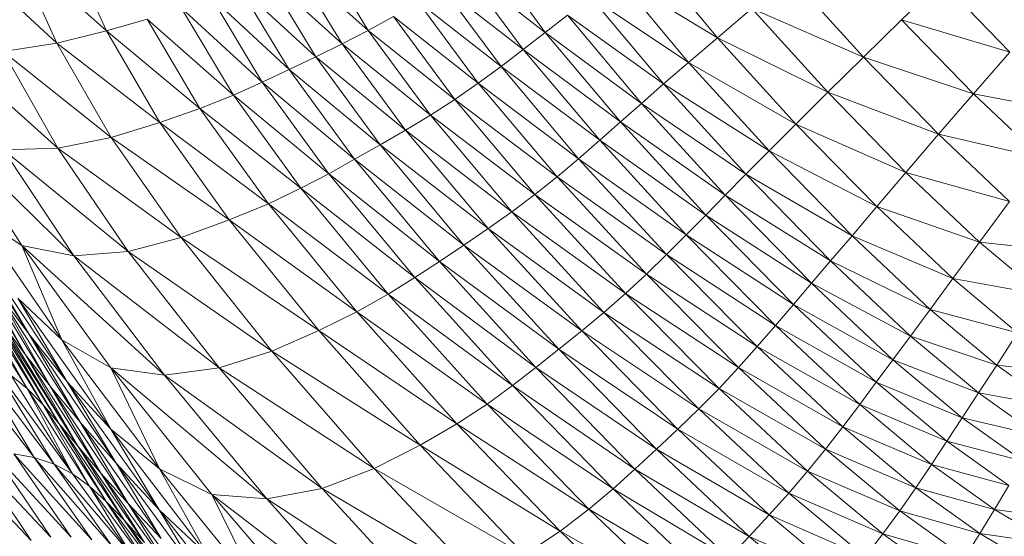
# Model space of a CAD drawing. Units: inches. Extents: x 0.2 to 11.8, y 0.1 to 7.9.
# Drawn here: x 6.2 to 6.5, y 2.2 to 2.4 of the extents above; entities that cross this region are included whole.
import ezdxf

# ---------------------------------------------------------------- set-up
doc = ezdxf.new("R2010")
doc.units = ezdxf.units.IN
doc.header["$MEASUREMENT"] = 0

# ---------------------------------------------------------------- blocks, each defined once
blk = doc.blocks.new('A$C02D310A6')
at = {"color": 0, "linetype": 'Continuous', "lineweight": 0}
for p, q in [((29.98, 50.994), (30.48, 49.901)), ((29.98, 50.994), (30.48, 49.901)), ((28.748, 50.816), (29.895, 49.754)), ((28.748, 50.816), (29.895, 49.754)), ((29.389, 50.879), (30.48, 49.901)), ((29.389, 50.879), (29.895, 49.754)), ((29.389, 50.879), (30.48, 49.901)), ((29.389, 50.879), (29.895, 49.754)), ((33.007, 50.839), (33.575, 49.905)), ((33.007, 50.839), (33.575, 49.905)), ((35.671, 49.883), (34.99, 50.81)), ((35.671, 49.883), (34.99, 50.81)), ((36.89, 50.803), (37.708, 49.82)), ((36.89, 50.803), (37.708, 49.82)), ((32.691, 50.698), (33.268, 49.746)), ((32.691, 50.698), (33.575, 49.905)), ((32.691, 50.698), (33.268, 49.746)), ((32.691, 50.698), (33.575, 49.905)), ((32.368, 50.564), (32.955, 49.592)), ((32.368, 50.564), (33.268, 49.746)), ((32.368, 50.564), (32.955, 49.592)), ((32.368, 50.564), (33.268, 49.746)), ((35.671, 49.883), (34.717, 50.62)), ((35.671, 49.883), (34.717, 50.62)), ((35.41, 49.68), (34.717, 50.62)), ((35.41, 49.68), (34.717, 50.62)), ((38.57, 50.545), (39.433, 49.591)), ((38.57, 50.545), (39.433, 49.591)), ((32.043, 50.434), (32.64, 49.442)), ((32.043, 50.434), (32.955, 49.592)), ((32.043, 50.434), (32.64, 49.442)), ((32.043, 50.434), (32.955, 49.592)), ((35.41, 49.68), (34.442, 50.432)), ((35.41, 49.68), (34.442, 50.432)), ((35.147, 49.478), (34.442, 50.432)), ((35.147, 49.478), (34.442, 50.432)), ((36.525, 50.534), (37.365, 49.527)), ((36.525, 50.534), (37.708, 49.82)), ((36.525, 50.534), (37.365, 49.527)), ((36.525, 50.534), (37.708, 49.82)), ((39.885, 50.033), (40.356, 50.485)), ((39.885, 50.033), (40.356, 50.485)), ((40.356, 50.485), (41.167, 49.649)), ((40.356, 50.485), (41.167, 49.649)), ((31.717, 50.304), (32.64, 49.442)), ((31.717, 50.304), (32.323, 49.292)), ((31.717, 50.304), (32.64, 49.442)), ((31.717, 50.304), (32.323, 49.292)), ((35.147, 49.478), (34.162, 50.248)), ((35.147, 49.478), (34.162, 50.248)), ((34.878, 49.28), (34.162, 50.248)), ((34.878, 49.28), (34.162, 50.248)), ((36.212, 50.298), (37.365, 49.527)), ((36.212, 50.298), (37.365, 49.527)), ((37.07, 49.272), (36.212, 50.298)), ((37.07, 49.272), (36.212, 50.298)), ((31.365, 50.174), (31.981, 49.14)), ((31.365, 50.174), (32.323, 49.292)), ((31.365, 50.174), (31.981, 49.14)), ((31.365, 50.174), (32.323, 49.292)), ((35.671, 49.883), (35.933, 50.085)), ((35.671, 49.883), (35.933, 50.085)), ((37.07, 49.272), (35.933, 50.085)), ((36.807, 49.041), (35.933, 50.085)), ((36.807, 49.041), (35.933, 50.085)), ((37.07, 49.272), (35.933, 50.085)), ((37.708, 49.82), (38.114, 50.165)), ((37.708, 49.82), (38.114, 50.165)), ((38.114, 50.165), (39.433, 49.591)), ((38.114, 50.165), (39.012, 49.174)), ((38.114, 50.165), (39.433, 49.591)), ((38.114, 50.165), (39.012, 49.174)), ((30.961, 50.04), (30.48, 49.901)), ((30.961, 50.04), (30.48, 49.901)), ((30.961, 50.04), (31.981, 49.14)), ((30.961, 50.04), (31.586, 48.983)), ((30.961, 50.04), (31.981, 49.14)), ((30.961, 50.04), (31.586, 48.983)), ((33.874, 50.072), (33.575, 49.905)), ((33.874, 50.072), (33.575, 49.905)), ((34.878, 49.28), (33.874, 50.072)), ((34.878, 49.28), (33.874, 50.072)), ((34.602, 49.088), (33.874, 50.072)), ((34.602, 49.088), (33.874, 50.072)), ((39.433, 49.591), (39.885, 50.033)), ((39.433, 49.591), (39.885, 50.033)), ((39.885, 50.033), (40.736, 49.157)), ((39.885, 50.033), (41.167, 49.649)), ((39.885, 50.033), (40.736, 49.157)), ((39.885, 50.033), (41.167, 49.649)), ((30.48, 49.901), (29.895, 49.754)), ((30.48, 49.901), (29.895, 49.754)), ((30.48, 49.901), (31.113, 48.817)), ((30.48, 49.901), (31.586, 48.983)), ((30.48, 49.901), (31.113, 48.817)), ((30.48, 49.901), (31.586, 48.983)), ((33.575, 49.905), (33.268, 49.746)), ((33.575, 49.905), (33.268, 49.746)), ((33.575, 49.905), (34.314, 48.903)), ((33.575, 49.905), (34.602, 49.088)), ((33.575, 49.905), (34.314, 48.903)), ((33.575, 49.905), (34.602, 49.088)), ((35.41, 49.68), (35.671, 49.883)), ((35.41, 49.68), (35.671, 49.883)), ((36.807, 49.041), (35.671, 49.883)), ((36.807, 49.041), (35.671, 49.883)), ((36.56, 48.823), (35.671, 49.883)), ((36.56, 48.823), (35.671, 49.883)), ((29.895, 49.754), (29.257, 49.658)), ((29.895, 49.754), (29.257, 49.658)), ((29.895, 49.754), (31.113, 48.817)), ((29.895, 49.754), (30.536, 48.639)), ((29.895, 49.754), (31.113, 48.817)), ((29.895, 49.754), (30.536, 48.639)), ((33.268, 49.746), (32.955, 49.592)), ((33.268, 49.746), (32.955, 49.592)), ((33.268, 49.746), (34.019, 48.725)), ((33.268, 49.746), (34.314, 48.903)), ((33.268, 49.746), (34.019, 48.725)), ((33.268, 49.746), (34.314, 48.903)), ((37.365, 49.527), (37.708, 49.82)), ((37.365, 49.527), (37.708, 49.82)), ((37.708, 49.82), (38.636, 48.798)), ((37.708, 49.82), (39.012, 49.174)), ((37.708, 49.82), (38.636, 48.798)), ((37.708, 49.82), (39.012, 49.174)), ((28.619, 49.672), (29.903, 48.511)), ((28.619, 49.672), (29.903, 48.511)), ((29.257, 49.658), (30.536, 48.639)), ((29.257, 49.658), (29.903, 48.511)), ((29.257, 49.658), (30.536, 48.639)), ((29.257, 49.658), (29.903, 48.511)), ((35.147, 49.478), (35.41, 49.68)), ((35.147, 49.478), (35.41, 49.68)), ((36.56, 48.823), (35.41, 49.68)), ((36.314, 48.605), (35.41, 49.68)), ((36.314, 48.605), (35.41, 49.68)), ((36.56, 48.823), (35.41, 49.68)), ((40.736, 49.157), (41.167, 49.649)), ((40.736, 49.157), (41.167, 49.649)), ((32.955, 49.592), (32.64, 49.442)), ((32.955, 49.592), (32.64, 49.442)), ((32.955, 49.592), (33.718, 48.552)), ((32.955, 49.592), (34.019, 48.725)), ((32.955, 49.592), (33.718, 48.552)), ((32.955, 49.592), (34.019, 48.725)), ((37.07, 49.272), (37.365, 49.527)), ((37.07, 49.272), (37.365, 49.527)), ((37.365, 49.527), (38.636, 48.798)), ((37.365, 49.527), (38.318, 48.48)), ((37.365, 49.527), (38.636, 48.798)), ((37.365, 49.527), (38.318, 48.48)), ((39.012, 49.174), (39.433, 49.591)), ((39.012, 49.174), (39.433, 49.591)), ((39.433, 49.591), (40.736, 49.157)), ((39.433, 49.591), (40.321, 48.677)), ((39.433, 49.591), (40.736, 49.157)), ((39.433, 49.591), (40.321, 48.677)), ((32.64, 49.442), (32.323, 49.292)), ((32.64, 49.442), (32.323, 49.292)), ((32.64, 49.442), (33.718, 48.552)), ((32.64, 49.442), (33.414, 48.381)), ((32.64, 49.442), (33.718, 48.552)), ((32.64, 49.442), (33.414, 48.381)), ((34.878, 49.28), (35.147, 49.478)), ((34.878, 49.28), (35.147, 49.478)), ((36.314, 48.605), (35.147, 49.478)), ((36.314, 48.605), (35.147, 49.478)), ((36.065, 48.387), (35.147, 49.478)), ((36.065, 48.387), (35.147, 49.478)), ((32.323, 49.292), (31.981, 49.14)), ((32.323, 49.292), (31.981, 49.14)), ((32.323, 49.292), (33.109, 48.21)), ((32.323, 49.292), (33.414, 48.381)), ((32.323, 49.292), (33.109, 48.21)), ((32.323, 49.292), (33.414, 48.381)), ((34.602, 49.088), (34.878, 49.28)), ((34.602, 49.088), (34.878, 49.28)), ((36.065, 48.387), (34.878, 49.28)), ((36.065, 48.387), (34.878, 49.28)), ((35.81, 48.173), (34.878, 49.28)), ((35.81, 48.173), (34.878, 49.28)), ((36.807, 49.041), (37.07, 49.272)), ((36.807, 49.041), (37.07, 49.272)), ((38.318, 48.48), (37.07, 49.272)), ((38.318, 48.48), (37.07, 49.272)), ((38.043, 48.203), (37.07, 49.272)), ((38.043, 48.203), (37.07, 49.272)), ((38.636, 48.798), (39.012, 49.174)), ((38.636, 48.798), (39.012, 49.174)), ((39.012, 49.174), (39.936, 48.226)), ((39.012, 49.174), (40.321, 48.677)), ((39.012, 49.174), (39.936, 48.226)), ((39.012, 49.174), (40.321, 48.677)), ((40.321, 48.677), (40.736, 49.157)), ((40.321, 48.677), (40.736, 49.157)), ((40.736, 49.157), (41.932, 48.922)), ((40.736, 49.157), (41.538, 48.395)), ((40.736, 49.157), (41.932, 48.922)), ((40.736, 49.157), (41.538, 48.395)), ((31.981, 49.14), (31.586, 48.983)), ((31.981, 49.14), (31.586, 48.983)), ((31.981, 49.14), (33.109, 48.21)), ((31.981, 49.14), (32.778, 48.037)), ((31.981, 49.14), (33.109, 48.21)), ((31.981, 49.14), (32.778, 48.037)), ((34.314, 48.903), (34.602, 49.088)), ((34.314, 48.903), (34.602, 49.088)), ((34.602, 49.088), (35.81, 48.173)), ((35.548, 47.963), (34.602, 49.088)), ((35.548, 47.963), (34.602, 49.088)), ((34.602, 49.088), (35.81, 48.173)), ((36.56, 48.823), (36.807, 49.041)), ((36.56, 48.823), (36.807, 49.041)), ((38.043, 48.203), (36.807, 49.041)), ((37.798, 47.955), (36.807, 49.041)), ((37.798, 47.955), (36.807, 49.041)), ((38.043, 48.203), (36.807, 49.041)), ((31.586, 48.983), (31.113, 48.817)), ((31.586, 48.983), (31.113, 48.817)), ((31.586, 48.983), (32.395, 47.855)), ((31.586, 48.983), (32.778, 48.037)), ((31.586, 48.983), (32.395, 47.855)), ((31.586, 48.983), (32.778, 48.037)), ((31.113, 48.817), (30.536, 48.639)), ((31.113, 48.817), (30.536, 48.639)), ((31.113, 48.817), (31.932, 47.662)), ((31.113, 48.817), (32.395, 47.855)), ((31.113, 48.817), (31.932, 47.662)), ((31.113, 48.817), (32.395, 47.855)), ((34.019, 48.725), (34.314, 48.903)), ((34.019, 48.725), (34.314, 48.903)), ((34.314, 48.903), (35.276, 47.759)), ((34.314, 48.903), (35.548, 47.963)), ((34.314, 48.903), (35.276, 47.759)), ((34.314, 48.903), (35.548, 47.963)), ((36.314, 48.605), (36.56, 48.823)), ((36.314, 48.605), (36.56, 48.823)), ((37.798, 47.955), (36.56, 48.823)), ((37.798, 47.955), (36.56, 48.823)), ((37.568, 47.72), (36.56, 48.823)), ((37.568, 47.72), (36.56, 48.823)), ((38.318, 48.48), (38.636, 48.798)), ((38.318, 48.48), (38.636, 48.798)), ((38.636, 48.798), (39.591, 47.82)), ((38.636, 48.798), (39.936, 48.226)), ((38.636, 48.798), (39.591, 47.82)), ((38.636, 48.798), (39.936, 48.226)), ((33.718, 48.552), (34.019, 48.725)), ((33.718, 48.552), (34.019, 48.725)), ((34.019, 48.725), (34.995, 47.561)), ((34.019, 48.725), (35.276, 47.759)), ((34.019, 48.725), (34.995, 47.561)), ((34.019, 48.725), (35.276, 47.759)), ((28.661, 48.645), (29.478, 47.359)), ((28.661, 48.645), (30.093, 47.238)), ((28.661, 48.645), (29.478, 47.359)), ((28.661, 48.645), (30.093, 47.238)), ((30.536, 48.639), (29.903, 48.511)), ((30.536, 48.639), (29.903, 48.511)), ((30.536, 48.639), (31.932, 47.662)), ((30.536, 48.639), (31.365, 47.453)), ((30.536, 48.639), (31.932, 47.662)), ((30.536, 48.639), (31.365, 47.453)), ((36.065, 48.387), (36.314, 48.605)), ((36.065, 48.387), (36.314, 48.605)), ((37.568, 47.72), (36.314, 48.605)), ((37.338, 47.485), (36.314, 48.605)), ((37.338, 47.485), (36.314, 48.605)), ((37.568, 47.72), (36.314, 48.605)), ((39.936, 48.226), (40.321, 48.677)), ((39.936, 48.226), (40.321, 48.677)), ((40.321, 48.677), (41.16, 47.882)), ((40.321, 48.677), (41.538, 48.395)), ((40.321, 48.677), (41.16, 47.882)), ((40.321, 48.677), (41.538, 48.395)), ((29.262, 48.492), (29.903, 48.511)), ((29.262, 48.492), (29.903, 48.511)), ((29.262, 48.492), (30.737, 47.29)), ((30.093, 47.238), (29.262, 48.492)), ((29.262, 48.492), (30.737, 47.29)), ((30.093, 47.238), (29.262, 48.492)), ((29.903, 48.511), (31.365, 47.453)), ((29.903, 48.511), (30.737, 47.29)), ((29.903, 48.511), (31.365, 47.453)), ((29.903, 48.511), (30.737, 47.29)), ((33.414, 48.381), (33.718, 48.552)), ((33.414, 48.381), (33.718, 48.552)), ((33.718, 48.552), (34.995, 47.561)), ((33.718, 48.552), (34.709, 47.365)), ((33.718, 48.552), (34.995, 47.561)), ((33.718, 48.552), (34.709, 47.365)), ((38.318, 48.48), (38.043, 48.203)), ((38.318, 48.48), (38.043, 48.203)), ((38.318, 48.48), (39.299, 47.476)), ((38.318, 48.48), (39.591, 47.82)), ((38.318, 48.48), (39.299, 47.476)), ((38.318, 48.48), (39.591, 47.82)), ((33.109, 48.21), (33.414, 48.381)), ((33.109, 48.21), (33.414, 48.381)), ((33.414, 48.381), (34.419, 47.172)), ((33.414, 48.381), (34.709, 47.365)), ((33.414, 48.381), (34.419, 47.172)), ((33.414, 48.381), (34.709, 47.365)), ((35.81, 48.173), (36.065, 48.387)), ((35.81, 48.173), (36.065, 48.387)), ((37.338, 47.485), (36.065, 48.387)), ((37.338, 47.485), (36.065, 48.387)), ((37.105, 47.252), (36.065, 48.387)), ((37.105, 47.252), (36.065, 48.387)), ((39.591, 47.82), (39.936, 48.226)), ((39.591, 47.82), (39.936, 48.226)), ((39.936, 48.226), (40.808, 47.4)), ((39.936, 48.226), (41.16, 47.882)), ((39.936, 48.226), (40.808, 47.4)), ((39.936, 48.226), (41.16, 47.882)), ((32.778, 48.037), (33.109, 48.21)), ((32.778, 48.037), (33.109, 48.21)), ((33.109, 48.21), (34.419, 47.172)), ((33.109, 48.21), (34.129, 46.98)), ((33.109, 48.21), (34.419, 47.172)), ((33.109, 48.21), (34.129, 46.98)), ((35.548, 47.963), (35.81, 48.173)), ((35.548, 47.963), (35.81, 48.173)), ((35.81, 48.173), (37.105, 47.252)), ((36.867, 47.02), (35.81, 48.173)), ((35.81, 48.173), (37.105, 47.252)), ((36.867, 47.02), (35.81, 48.173)), ((37.798, 47.955), (38.043, 48.203)), ((37.798, 47.955), (38.043, 48.203)), ((38.043, 48.203), (39.299, 47.476)), ((38.043, 48.203), (39.299, 47.476)), ((39.046, 47.179), (38.043, 48.203)), ((39.046, 47.179), (38.043, 48.203)), ((32.395, 47.855), (32.778, 48.037)), ((32.395, 47.855), (32.778, 48.037)), ((32.778, 48.037), (33.812, 46.783)), ((32.778, 48.037), (34.129, 46.98)), ((32.778, 48.037), (33.812, 46.783)), ((32.778, 48.037), (34.129, 46.98)), ((28.575, 47.901), (29.562, 46.314)), ((28.575, 47.901), (29.562, 46.314)), ((35.276, 47.759), (35.548, 47.963)), ((35.276, 47.759), (35.548, 47.963)), ((35.548, 47.963), (36.867, 47.02)), ((36.621, 46.792), (35.548, 47.963)), ((36.621, 46.792), (35.548, 47.963)), ((35.548, 47.963), (36.867, 47.02)), ((37.568, 47.72), (37.798, 47.955)), ((37.568, 47.72), (37.798, 47.955)), ((39.046, 47.179), (37.798, 47.955)), ((37.798, 47.955), (38.819, 46.914)), ((37.798, 47.955), (38.819, 46.914)), ((39.046, 47.179), (37.798, 47.955)), ((41.16, 47.882), (40.808, 47.4)), ((41.16, 47.882), (40.808, 47.4)), ((31.932, 47.662), (32.395, 47.855)), ((31.932, 47.662), (32.395, 47.855)), ((32.395, 47.855), (33.442, 46.576)), ((32.395, 47.855), (33.812, 46.783)), ((32.395, 47.855), (33.442, 46.576)), ((32.395, 47.855), (33.812, 46.783)), ((34.995, 47.561), (35.276, 47.759)), ((34.995, 47.561), (35.276, 47.759)), ((35.276, 47.759), (36.365, 46.568)), ((35.276, 47.759), (36.621, 46.792)), ((35.276, 47.759), (36.365, 46.568)), ((35.276, 47.759), (36.621, 46.792)), ((39.299, 47.476), (39.591, 47.82)), ((39.299, 47.476), (39.591, 47.82)), ((39.591, 47.82), (40.492, 46.968)), ((39.591, 47.82), (40.808, 47.4)), ((39.591, 47.82), (40.492, 46.968)), ((39.591, 47.82), (40.808, 47.4)), ((29.953, 46.243), (28.936, 47.718)), ((28.936, 47.718), (29.478, 47.359)), ((29.953, 46.243), (28.936, 47.718)), ((28.936, 47.718), (29.478, 47.359)), ((31.365, 47.453), (31.932, 47.662)), ((31.365, 47.453), (31.932, 47.662)), ((31.932, 47.662), (33.442, 46.576)), ((31.932, 47.662), (32.991, 46.354)), ((31.932, 47.662), (33.442, 46.576)), ((31.932, 47.662), (32.991, 46.354)), ((37.568, 47.72), (37.338, 47.485)), ((37.568, 47.72), (37.338, 47.485)), ((37.568, 47.72), (38.606, 46.663)), ((38.819, 46.914), (37.568, 47.72)), ((37.568, 47.72), (38.606, 46.663)), ((38.819, 46.914), (37.568, 47.72)), ((29.523, 46.067), (28.615, 47.63)), ((29.523, 46.067), (28.615, 47.63)), ((34.709, 47.365), (34.995, 47.561)), ((34.709, 47.365), (34.995, 47.561)), ((34.995, 47.561), (36.365, 46.568)), ((34.995, 47.561), (36.101, 46.349)), ((34.995, 47.561), (36.365, 46.568)), ((34.995, 47.561), (36.101, 46.349)), ((30.737, 47.29), (31.365, 47.453)), ((30.737, 47.29), (31.365, 47.453)), ((31.365, 47.453), (32.435, 46.11)), ((31.365, 47.453), (32.991, 46.354)), ((31.365, 47.453), (32.435, 46.11)), ((31.365, 47.453), (32.991, 46.354)), ((37.338, 47.485), (37.105, 47.252)), ((37.338, 47.485), (37.105, 47.252)), ((37.338, 47.485), (38.606, 46.663)), ((37.338, 47.485), (38.393, 46.413)), ((37.338, 47.485), (38.606, 46.663)), ((37.338, 47.485), (38.393, 46.413)), ((39.299, 47.476), (39.046, 47.179)), ((39.299, 47.476), (39.046, 47.179)), ((39.299, 47.476), (40.225, 46.602)), ((39.299, 47.476), (40.492, 46.968)), ((39.299, 47.476), (40.225, 46.602)), ((39.299, 47.476), (40.492, 46.968)), ((28.971, 47.316), (29.562, 46.314)), ((30.015, 45.745), (28.971, 47.316)), ((30.015, 45.745), (28.971, 47.316)), ((28.971, 47.316), (29.562, 46.314)), ((29.478, 47.359), (31.165, 45.824)), ((30.093, 47.238), (29.478, 47.359)), ((29.478, 47.359), (31.165, 45.824)), ((29.478, 47.359), (30.532, 45.912)), ((29.953, 46.243), (29.478, 47.359)), ((29.478, 47.359), (30.532, 45.912)), ((29.953, 46.243), (29.478, 47.359)), ((30.093, 47.238), (29.478, 47.359)), ((30.737, 47.29), (30.093, 47.238)), ((30.737, 47.29), (30.093, 47.238)), ((30.737, 47.29), (31.813, 45.912)), ((30.737, 47.29), (32.435, 46.11)), ((30.737, 47.29), (31.813, 45.912)), ((30.737, 47.29), (32.435, 46.11)), ((34.419, 47.172), (34.709, 47.365)), ((34.419, 47.172), (34.709, 47.365)), ((34.709, 47.365), (35.831, 46.132)), ((34.709, 47.365), (36.101, 46.349)), ((34.709, 47.365), (35.831, 46.132)), ((34.709, 47.365), (36.101, 46.349)), ((40.808, 47.4), (40.492, 46.968)), ((40.808, 47.4), (40.492, 46.968)), ((40.808, 47.4), (41.548, 46.777)), ((40.808, 47.4), (41.871, 47.282)), ((40.808, 47.4), (41.548, 46.777)), ((40.808, 47.4), (41.871, 47.282)), ((29.541, 45.667), (28.559, 47.249)), ((29.541, 45.667), (28.559, 47.249)), ((29.814, 45.696), (28.871, 47.251)), ((28.871, 47.251), (29.523, 46.067)), ((28.871, 47.251), (29.523, 46.067)), ((29.814, 45.696), (28.871, 47.251)), ((30.093, 47.238), (31.165, 45.824)), ((30.093, 47.238), (31.813, 45.912)), ((30.093, 47.238), (31.165, 45.824)), ((30.093, 47.238), (31.813, 45.912)), ((34.129, 46.98), (34.419, 47.172)), ((34.129, 46.98), (34.419, 47.172)), ((34.419, 47.172), (35.831, 46.132)), ((34.419, 47.172), (35.557, 45.917)), ((34.419, 47.172), (35.831, 46.132)), ((34.419, 47.172), (35.557, 45.917)), ((36.867, 47.02), (37.105, 47.252)), ((36.867, 47.02), (37.105, 47.252)), ((37.105, 47.252), (38.393, 46.413)), ((38.177, 46.163), (37.105, 47.252)), ((38.177, 46.163), (37.105, 47.252)), ((37.105, 47.252), (38.393, 46.413)), ((39.046, 47.179), (38.819, 46.914)), ((39.046, 47.179), (38.819, 46.914)), ((39.046, 47.179), (39.992, 46.288)), ((39.046, 47.179), (40.225, 46.602)), ((39.046, 47.179), (39.992, 46.288)), ((39.046, 47.179), (40.225, 46.602)), ((29.726, 45.478), (28.736, 47.089)), ((29.541, 45.667), (28.736, 47.089)), ((29.541, 45.667), (28.736, 47.089)), ((29.726, 45.478), (28.736, 47.089)), ((33.812, 46.783), (34.129, 46.98)), ((33.812, 46.783), (34.129, 46.98)), ((34.129, 46.98), (35.283, 45.702)), ((34.129, 46.98), (35.557, 45.917)), ((34.129, 46.98), (35.283, 45.702)), ((34.129, 46.98), (35.557, 45.917)), ((36.621, 46.792), (36.867, 47.02)), ((36.621, 46.792), (36.867, 47.02)), ((36.867, 47.02), (38.177, 46.163)), ((37.956, 45.914), (36.867, 47.02)), ((36.867, 47.02), (38.177, 46.163)), ((37.956, 45.914), (36.867, 47.02)), ((40.492, 46.968), (40.225, 46.602)), ((40.492, 46.968), (40.225, 46.602)), ((40.492, 46.968), (41.258, 46.325)), ((40.492, 46.968), (41.548, 46.777)), ((40.492, 46.968), (41.258, 46.325)), ((40.492, 46.968), (41.548, 46.777)), ((29.921, 45.25), (28.904, 46.895)), ((29.921, 45.25), (28.904, 46.895)), ((28.904, 46.895), (29.726, 45.478)), ((28.904, 46.895), (29.726, 45.478)), ((38.819, 46.914), (38.606, 46.663)), ((38.819, 46.914), (38.606, 46.663)), ((38.819, 46.914), (39.783, 46.006)), ((38.819, 46.914), (39.992, 46.288)), ((38.819, 46.914), (39.783, 46.006)), ((38.819, 46.914), (39.992, 46.288)), ((29.562, 46.314), (29.184, 46.814)), ((30.168, 45.269), (29.184, 46.814)), ((29.814, 45.696), (29.184, 46.814)), ((30.168, 45.269), (29.184, 46.814)), ((29.814, 45.696), (29.184, 46.814)), ((29.562, 46.314), (29.184, 46.814)), ((29.432, 46.737), (30.015, 45.745)), ((29.432, 46.737), (30.015, 45.745)), ((29.432, 46.737), (30.533, 45.186)), ((29.953, 46.243), (29.432, 46.737)), ((29.953, 46.243), (29.432, 46.737)), ((29.432, 46.737), (30.533, 45.186)), ((33.442, 46.576), (33.812, 46.783)), ((33.442, 46.576), (33.812, 46.783)), ((33.812, 46.783), (34.982, 45.482)), ((33.812, 46.783), (35.283, 45.702)), ((33.812, 46.783), (34.982, 45.482)), ((33.812, 46.783), (35.283, 45.702)), ((36.365, 46.568), (36.621, 46.792)), ((36.365, 46.568), (36.621, 46.792)), ((36.621, 46.792), (37.956, 45.914)), ((37.727, 45.669), (36.621, 46.792)), ((37.727, 45.669), (36.621, 46.792)), ((36.621, 46.792), (37.956, 45.914)), ((30.145, 44.981), (29.081, 46.662)), ((29.081, 46.662), (29.921, 45.25)), ((30.145, 44.981), (29.081, 46.662)), ((29.081, 46.662), (29.921, 45.25)), ((38.606, 46.663), (38.393, 46.413)), ((38.606, 46.663), (38.393, 46.413)), ((38.606, 46.663), (39.586, 45.741)), ((38.606, 46.663), (39.783, 46.006)), ((38.606, 46.663), (39.586, 45.741)), ((38.606, 46.663), (39.783, 46.006)), ((40.225, 46.602), (39.992, 46.288)), ((40.225, 46.602), (39.992, 46.288)), ((40.225, 46.602), (41.011, 45.943)), ((40.225, 46.602), (41.258, 46.325)), ((40.225, 46.602), (41.011, 45.943)), ((40.225, 46.602), (41.258, 46.325)), ((32.991, 46.354), (33.442, 46.576)), ((32.991, 46.354), (33.442, 46.576)), ((33.442, 46.576), (34.982, 45.482)), ((33.442, 46.576), (34.626, 45.25)), ((33.442, 46.576), (34.982, 45.482)), ((33.442, 46.576), (34.626, 45.25)), ((36.101, 46.349), (36.365, 46.568)), ((36.101, 46.349), (36.365, 46.568)), ((36.365, 46.568), (37.727, 45.669)), ((36.365, 46.568), (37.488, 45.426)), ((36.365, 46.568), (37.727, 45.669)), ((36.365, 46.568), (37.488, 45.426)), ((29.523, 46.067), (29.282, 46.388)), ((29.523, 46.067), (29.282, 46.388)), ((30.145, 44.981), (29.282, 46.388)), ((30.145, 44.981), (29.282, 46.388)), ((32.435, 46.11), (32.991, 46.354)), ((32.435, 46.11), (32.991, 46.354)), ((32.991, 46.354), (34.19, 44.998)), ((32.991, 46.354), (34.626, 45.25)), ((32.991, 46.354), (34.19, 44.998)), ((32.991, 46.354), (34.626, 45.25)), ((38.393, 46.413), (38.177, 46.163)), ((38.393, 46.413), (38.177, 46.163)), ((38.393, 46.413), (39.39, 45.477)), ((39.586, 45.741), (38.393, 46.413)), ((38.393, 46.413), (39.39, 45.477)), ((39.586, 45.741), (38.393, 46.413)), ((30.015, 45.745), (29.562, 46.314)), ((30.594, 44.782), (29.562, 46.314)), ((30.168, 45.269), (29.562, 46.314)), ((30.594, 44.782), (29.562, 46.314)), ((30.168, 45.269), (29.562, 46.314)), ((30.015, 45.745), (29.562, 46.314)), ((29.953, 46.243), (30.533, 45.186)), ((29.953, 46.243), (30.533, 45.186)), ((31.107, 44.716), (29.953, 46.243)), ((29.953, 46.243), (30.532, 45.912)), ((29.953, 46.243), (30.532, 45.912)), ((31.107, 44.716), (29.953, 46.243)), ((35.831, 46.132), (36.101, 46.349)), ((35.831, 46.132), (36.101, 46.349)), ((36.101, 46.349), (37.24, 45.187)), ((36.101, 46.349), (37.488, 45.426)), ((36.101, 46.349), (37.24, 45.187)), ((36.101, 46.349), (37.488, 45.426)), ((39.783, 46.006), (39.992, 46.288)), ((39.783, 46.006), (39.992, 46.288)), ((39.992, 46.288), (41.011, 45.943)), ((39.992, 46.288), (40.796, 45.614)), ((39.992, 46.288), (41.011, 45.943)), ((39.992, 46.288), (40.796, 45.614)), ((41.258, 46.325), (41.011, 45.943)), ((41.258, 46.325), (41.011, 45.943)), ((35.557, 45.917), (35.831, 46.132)), ((35.557, 45.917), (35.831, 46.132)), ((35.831, 46.132), (37.24, 45.187)), ((35.831, 46.132), (36.987, 44.95)), ((35.831, 46.132), (37.24, 45.187)), ((35.831, 46.132), (36.987, 44.95)), ((37.956, 45.914), (38.177, 46.163)), ((37.956, 45.914), (38.177, 46.163)), ((38.177, 46.163), (39.39, 45.477)), ((38.177, 46.163), (39.39, 45.477)), ((39.19, 45.213), (38.177, 46.163)), ((39.19, 45.213), (38.177, 46.163)), ((29.626, 44.851), (28.676, 46.083)), ((29.626, 44.851), (28.676, 46.083)), ((29.86, 44.772), (28.912, 46.03)), ((29.626, 44.851), (28.912, 46.03)), ((29.626, 44.851), (28.912, 46.03)), ((29.86, 44.772), (28.912, 46.03)), ((29.814, 45.696), (29.523, 46.067)), ((29.814, 45.696), (29.523, 46.067)), ((30.412, 44.667), (29.523, 46.067)), ((29.523, 46.067), (30.145, 44.981)), ((29.523, 46.067), (30.145, 44.981)), ((30.412, 44.667), (29.523, 46.067)), ((31.813, 45.912), (32.435, 46.11)), ((31.813, 45.912), (32.435, 46.11)), ((32.435, 46.11), (33.646, 44.72)), ((32.435, 46.11), (34.19, 44.998)), ((32.435, 46.11), (33.646, 44.72)), ((32.435, 46.11), (34.19, 44.998)), ((39.586, 45.741), (39.783, 46.006)), ((39.586, 45.741), (39.783, 46.006)), ((39.783, 46.006), (40.603, 45.32)), ((39.783, 46.006), (40.796, 45.614)), ((39.783, 46.006), (40.603, 45.32)), ((39.783, 46.006), (40.796, 45.614)), ((30.08, 44.659), (29.139, 45.942)), ((30.08, 44.659), (29.139, 45.942)), ((29.86, 44.772), (29.139, 45.942)), ((29.86, 44.772), (29.139, 45.942)), ((30.532, 45.912), (32.378, 44.36)), ((30.532, 45.912), (31.725, 44.414)), ((30.532, 45.912), (32.378, 44.36)), ((30.532, 45.912), (31.165, 45.824)), ((30.532, 45.912), (31.165, 45.824)), ((31.107, 44.716), (30.532, 45.912)), ((30.532, 45.912), (31.725, 44.414)), ((31.107, 44.716), (30.532, 45.912)), ((31.165, 45.824), (31.813, 45.912)), ((31.165, 45.824), (31.813, 45.912)), ((31.813, 45.912), (33.03, 44.484)), ((31.813, 45.912), (33.646, 44.72)), ((31.813, 45.912), (33.03, 44.484)), ((31.813, 45.912), (33.646, 44.72)), ((35.283, 45.702), (35.557, 45.917)), ((35.283, 45.702), (35.557, 45.917)), ((35.557, 45.917), (36.73, 44.714)), ((35.557, 45.917), (36.987, 44.95)), ((35.557, 45.917), (36.73, 44.714)), ((35.557, 45.917), (36.987, 44.95)), ((37.727, 45.669), (37.956, 45.914)), ((37.727, 45.669), (37.956, 45.914)), ((37.956, 45.914), (39.19, 45.213)), ((38.985, 44.949), (37.956, 45.914)), ((37.956, 45.914), (39.19, 45.213)), ((38.985, 44.949), (37.956, 45.914)), ((41.011, 45.943), (40.796, 45.614)), ((41.011, 45.943), (40.796, 45.614)), ((41.011, 45.943), (41.7, 45.449)), ((41.011, 45.943), (41.928, 45.844)), ((41.011, 45.943), (41.7, 45.449)), ((41.011, 45.943), (41.928, 45.844)), ((30.08, 44.659), (29.351, 45.821)), ((29.351, 45.821), (29.541, 45.667)), ((30.08, 44.659), (29.351, 45.821)), ((29.351, 45.821), (29.541, 45.667)), ((31.165, 45.824), (33.03, 44.484)), ((31.165, 45.824), (32.378, 44.36)), ((31.165, 45.824), (33.03, 44.484)), ((31.165, 45.824), (32.378, 44.36)), ((29.541, 45.667), (29.726, 45.478)), ((30.28, 44.512), (29.541, 45.667)), ((29.541, 45.667), (29.726, 45.478)), ((30.08, 44.659), (29.541, 45.667)), ((30.28, 44.512), (29.541, 45.667)), ((30.08, 44.659), (29.541, 45.667)), ((30.168, 45.269), (29.814, 45.696)), ((30.168, 45.269), (29.814, 45.696)), ((30.736, 44.305), (29.814, 45.696)), ((30.412, 44.667), (29.814, 45.696)), ((30.736, 44.305), (29.814, 45.696)), ((30.412, 44.667), (29.814, 45.696)), ((30.594, 44.782), (30.015, 45.745)), ((30.533, 45.186), (30.015, 45.745)), ((31.104, 44.23), (30.015, 45.745)), ((30.594, 44.782), (30.015, 45.745)), ((31.104, 44.23), (30.015, 45.745)), ((30.533, 45.186), (30.015, 45.745)), ((34.982, 45.482), (35.283, 45.702)), ((34.982, 45.482), (35.283, 45.702)), ((35.283, 45.702), (36.473, 44.479)), ((35.283, 45.702), (36.73, 44.714)), ((35.283, 45.702), (36.473, 44.479)), ((35.283, 45.702), (36.73, 44.714)), ((37.727, 45.669), (37.488, 45.426)), ((37.727, 45.669), (37.488, 45.426)), ((38.773, 44.688), (37.727, 45.669)), ((37.727, 45.669), (38.985, 44.949)), ((38.773, 44.688), (37.727, 45.669)), ((37.727, 45.669), (38.985, 44.949)), ((39.586, 45.741), (39.39, 45.477)), ((39.586, 45.741), (39.39, 45.477)), ((39.586, 45.741), (40.421, 45.044)), ((40.603, 45.32), (39.586, 45.741)), ((39.586, 45.741), (40.421, 45.044)), ((40.603, 45.32), (39.586, 45.741)), ((40.603, 45.32), (40.796, 45.614)), ((40.603, 45.32), (40.796, 45.614)), ((40.796, 45.614), (41.7, 45.449)), ((40.796, 45.614), (41.501, 45.109)), ((40.796, 45.614), (41.7, 45.449)), ((40.796, 45.614), (41.501, 45.109)), ((29.921, 45.25), (29.726, 45.478)), ((30.477, 44.329), (29.726, 45.478)), ((29.726, 45.478), (30.28, 44.512)), ((30.477, 44.329), (29.726, 45.478)), ((29.921, 45.25), (29.726, 45.478)), ((29.726, 45.478), (30.28, 44.512)), ((34.626, 45.25), (34.982, 45.482)), ((34.626, 45.25), (34.982, 45.482)), ((34.982, 45.482), (36.473, 44.479)), ((34.982, 45.482), (36.187, 44.237)), ((34.982, 45.482), (36.473, 44.479)), ((34.982, 45.482), (36.187, 44.237)), ((37.488, 45.426), (37.24, 45.187)), ((37.488, 45.426), (37.24, 45.187)), ((38.773, 44.688), (37.488, 45.426)), ((38.773, 44.688), (37.488, 45.426)), ((38.55, 44.429), (37.488, 45.426)), ((38.55, 44.429), (37.488, 45.426)), ((39.39, 45.477), (39.19, 45.213)), ((39.39, 45.477), (39.19, 45.213)), ((39.39, 45.477), (40.239, 44.768)), ((39.39, 45.477), (40.421, 45.044)), ((39.39, 45.477), (40.239, 44.768)), ((39.39, 45.477), (40.421, 45.044)), ((40.603, 45.32), (40.421, 45.044)), ((40.603, 45.32), (40.421, 45.044)), ((41.501, 45.109), (40.603, 45.32)), ((40.603, 45.32), (41.322, 44.806)), ((40.603, 45.32), (41.322, 44.806)), ((41.501, 45.109), (40.603, 45.32)), ((30.145, 44.981), (29.921, 45.25)), ((30.688, 44.108), (29.921, 45.25)), ((29.921, 45.25), (30.477, 44.329)), ((29.921, 45.25), (30.477, 44.329)), ((30.688, 44.108), (29.921, 45.25)), ((30.145, 44.981), (29.921, 45.25)), ((30.594, 44.782), (30.168, 45.269)), ((30.594, 44.782), (30.168, 45.269)), ((31.127, 43.89), (30.168, 45.269)), ((30.736, 44.305), (30.168, 45.269)), ((31.127, 43.89), (30.168, 45.269)), ((30.736, 44.305), (30.168, 45.269)), ((34.19, 44.998), (34.626, 45.25)), ((34.19, 44.998), (34.626, 45.25)), ((34.626, 45.25), (35.847, 43.979)), ((34.626, 45.25), (36.187, 44.237)), ((34.626, 45.25), (35.847, 43.979)), ((34.626, 45.25), (36.187, 44.237)), ((38.985, 44.949), (39.19, 45.213)), ((38.985, 44.949), (39.19, 45.213)), ((39.19, 45.213), (40.239, 44.768)), ((39.19, 45.213), (40.054, 44.493)), ((39.19, 45.213), (40.239, 44.768)), ((39.19, 45.213), (40.054, 44.493)), ((31.104, 44.23), (30.533, 45.186)), ((31.679, 43.692), (30.533, 45.186)), ((31.104, 44.23), (30.533, 45.186)), ((31.107, 44.716), (30.533, 45.186)), ((31.107, 44.716), (30.533, 45.186)), ((31.679, 43.692), (30.533, 45.186)), ((36.987, 44.95), (37.24, 45.187)), ((36.987, 44.95), (37.24, 45.187)), ((38.55, 44.429), (37.24, 45.187)), ((38.55, 44.429), (37.24, 45.187)), ((37.24, 45.187), (38.318, 44.173)), ((37.24, 45.187), (38.318, 44.173)), ((30.412, 44.667), (30.145, 44.981)), ((30.929, 43.845), (30.145, 44.981)), ((30.145, 44.981), (30.688, 44.108)), ((30.145, 44.981), (30.688, 44.108)), ((30.929, 43.845), (30.145, 44.981)), ((30.412, 44.667), (30.145, 44.981)), ((33.646, 44.72), (34.19, 44.998)), ((33.646, 44.72), (34.19, 44.998)), ((34.19, 44.998), (35.425, 43.699)), ((34.19, 44.998), (35.847, 43.979)), ((34.19, 44.998), (35.425, 43.699)), ((34.19, 44.998), (35.847, 43.979)), ((40.421, 45.044), (40.239, 44.768)), ((40.421, 45.044), (40.239, 44.768)), ((40.421, 45.044), (41.153, 44.521)), ((40.421, 45.044), (41.322, 44.806)), ((40.421, 45.044), (41.153, 44.521)), ((40.421, 45.044), (41.322, 44.806)), ((28.913, 44.873), (29.823, 43.906)), ((29.591, 43.867), (28.913, 44.873)), ((28.913, 44.873), (29.823, 43.906)), ((29.591, 43.867), (28.913, 44.873)), ((29.146, 44.902), (30.064, 43.909)), ((29.823, 43.906), (29.146, 44.902)), ((29.146, 44.902), (30.064, 43.909)), ((29.823, 43.906), (29.146, 44.902)), ((30.064, 43.909), (29.386, 44.894)), ((30.307, 43.875), (29.386, 44.894)), ((29.386, 44.894), (29.626, 44.851)), ((30.307, 43.875), (29.386, 44.894)), ((30.064, 43.909), (29.386, 44.894)), ((29.386, 44.894), (29.626, 44.851)), ((30.545, 43.806), (29.626, 44.851)), ((30.307, 43.875), (29.626, 44.851)), ((29.626, 44.851), (29.86, 44.772)), ((30.307, 43.875), (29.626, 44.851)), ((30.545, 43.806), (29.626, 44.851)), ((29.626, 44.851), (29.86, 44.772)), ((36.73, 44.714), (36.987, 44.95)), ((36.73, 44.714), (36.987, 44.95)), ((36.987, 44.95), (38.081, 43.917)), ((36.987, 44.95), (38.318, 44.173)), ((36.987, 44.95), (38.081, 43.917)), ((36.987, 44.95), (38.318, 44.173)), ((38.773, 44.688), (38.985, 44.949)), ((38.773, 44.688), (38.985, 44.949)), ((38.985, 44.949), (40.054, 44.493)), ((39.863, 44.218), (38.985, 44.949)), ((38.985, 44.949), (40.054, 44.493)), ((39.863, 44.218), (38.985, 44.949)), ((28.692, 44.813), (29.591, 43.867)), ((28.692, 44.813), (29.591, 43.867)), ((30.772, 43.701), (29.86, 44.772)), ((29.86, 44.772), (30.08, 44.659)), ((30.772, 43.701), (29.86, 44.772)), ((30.545, 43.806), (29.86, 44.772)), ((29.86, 44.772), (30.08, 44.659)), ((30.545, 43.806), (29.86, 44.772)), ((31.104, 44.23), (30.594, 44.782)), ((31.596, 43.418), (30.594, 44.782)), ((31.127, 43.89), (30.594, 44.782)), ((31.596, 43.418), (30.594, 44.782)), ((31.127, 43.89), (30.594, 44.782)), ((31.104, 44.23), (30.594, 44.782)), ((40.239, 44.768), (40.054, 44.493)), ((40.239, 44.768), (40.054, 44.493)), ((40.239, 44.768), (40.983, 44.236)), ((40.239, 44.768), (41.153, 44.521)), ((40.239, 44.768), (40.983, 44.236)), ((40.239, 44.768), (41.153, 44.521)), ((30.772, 43.701), (30.08, 44.659)), ((30.28, 44.512), (30.08, 44.659)), ((30.28, 44.512), (30.08, 44.659)), ((30.772, 43.701), (30.08, 44.659)), ((30.929, 43.845), (30.412, 44.667)), ((30.736, 44.305), (30.412, 44.667)), ((30.736, 44.305), (30.412, 44.667)), ((31.218, 43.54), (30.412, 44.667)), ((30.929, 43.845), (30.412, 44.667)), ((31.218, 43.54), (30.412, 44.667)), ((31.107, 44.716), (31.679, 43.692)), ((31.107, 44.716), (31.679, 43.692)), ((31.107, 44.716), (32.304, 43.248)), ((31.725, 44.414), (31.107, 44.716)), ((31.107, 44.716), (32.304, 43.248)), ((31.725, 44.414), (31.107, 44.716)), ((33.03, 44.484), (33.646, 44.72)), ((33.03, 44.484), (33.646, 44.72)), ((33.646, 44.72), (34.895, 43.388)), ((33.646, 44.72), (35.425, 43.699)), ((33.646, 44.72), (34.895, 43.388)), ((33.646, 44.72), (35.425, 43.699)), ((36.473, 44.479), (36.73, 44.714)), ((36.473, 44.479), (36.73, 44.714)), ((36.73, 44.714), (37.84, 43.664)), ((36.73, 44.714), (38.081, 43.917)), ((36.73, 44.714), (37.84, 43.664)), ((36.73, 44.714), (38.081, 43.917)), ((38.773, 44.688), (38.55, 44.429)), ((38.773, 44.688), (38.55, 44.429)), ((39.665, 43.945), (38.773, 44.688)), ((38.773, 44.688), (39.863, 44.218)), ((39.665, 43.945), (38.773, 44.688)), ((38.773, 44.688), (39.863, 44.218)), ((30.477, 44.329), (30.28, 44.512)), ((30.477, 44.329), (30.28, 44.512)), ((30.28, 44.512), (30.98, 43.562)), ((30.772, 43.701), (30.28, 44.512)), ((30.28, 44.512), (30.98, 43.562)), ((30.772, 43.701), (30.28, 44.512)), ((40.054, 44.493), (39.863, 44.218)), ((40.054, 44.493), (39.863, 44.218)), ((40.054, 44.493), (40.983, 44.236)), ((40.054, 44.493), (40.811, 43.952)), ((40.054, 44.493), (40.983, 44.236)), ((40.054, 44.493), (40.811, 43.952)), ((41.153, 44.521), (40.983, 44.236)), ((41.153, 44.521), (40.983, 44.236)), ((31.725, 44.414), (32.304, 43.248)), ((31.725, 44.414), (32.304, 43.248)), ((31.725, 44.414), (32.96, 42.976)), ((31.725, 44.414), (33.631, 42.956)), ((31.725, 44.414), (32.96, 42.976)), ((31.725, 44.414), (33.631, 42.956)), ((31.725, 44.414), (32.378, 44.36)), ((31.725, 44.414), (32.378, 44.36)), ((32.378, 44.36), (33.03, 44.484)), ((32.378, 44.36), (33.03, 44.484)), ((33.03, 44.484), (34.895, 43.388)), ((33.03, 44.484), (34.287, 43.117)), ((33.03, 44.484), (34.895, 43.388)), ((33.03, 44.484), (34.287, 43.117)), ((36.187, 44.237), (36.473, 44.479)), ((36.187, 44.237), (36.473, 44.479)), ((36.473, 44.479), (37.84, 43.664)), ((36.473, 44.479), (37.598, 43.41)), ((36.473, 44.479), (37.84, 43.664)), ((36.473, 44.479), (37.598, 43.41)), ((38.55, 44.429), (38.318, 44.173)), ((38.55, 44.429), (38.318, 44.173)), ((39.665, 43.945), (38.55, 44.429)), ((39.665, 43.945), (38.55, 44.429)), ((39.456, 43.673), (38.55, 44.429)), ((39.456, 43.673), (38.55, 44.429)), ((30.688, 44.108), (30.477, 44.329)), ((30.688, 44.108), (30.477, 44.329)), ((31.187, 43.385), (30.477, 44.329)), ((30.477, 44.329), (30.98, 43.562)), ((30.477, 44.329), (30.98, 43.562)), ((31.187, 43.385), (30.477, 44.329)), ((31.127, 43.89), (30.736, 44.305)), ((31.127, 43.89), (30.736, 44.305)), ((31.566, 43.188), (30.736, 44.305)), ((31.218, 43.54), (30.736, 44.305)), ((31.566, 43.188), (30.736, 44.305)), ((31.218, 43.54), (30.736, 44.305)), ((32.378, 44.36), (33.631, 42.956)), ((32.378, 44.36), (34.287, 43.117)), ((32.378, 44.36), (33.631, 42.956)), ((32.378, 44.36), (34.287, 43.117)), ((31.596, 43.418), (31.104, 44.23)), ((32.155, 42.884), (31.104, 44.23)), ((31.596, 43.418), (31.104, 44.23)), ((31.679, 43.692), (31.104, 44.23)), ((31.679, 43.692), (31.104, 44.23)), ((32.155, 42.884), (31.104, 44.23)), ((35.847, 43.979), (36.187, 44.237)), ((35.847, 43.979), (36.187, 44.237)), ((36.187, 44.237), (37.329, 43.149)), ((36.187, 44.237), (37.598, 43.41)), ((36.187, 44.237), (37.329, 43.149)), ((36.187, 44.237), (37.598, 43.41)), ((38.318, 44.173), (38.081, 43.917)), ((38.318, 44.173), (38.081, 43.917)), ((38.318, 44.173), (39.239, 43.403)), ((39.456, 43.673), (38.318, 44.173)), ((39.456, 43.673), (38.318, 44.173)), ((38.318, 44.173), (39.239, 43.403)), ((39.863, 44.218), (39.665, 43.945)), ((39.863, 44.218), (39.665, 43.945)), ((40.811, 43.952), (39.863, 44.218)), ((40.811, 43.952), (39.863, 44.218)), ((40.634, 43.668), (39.863, 44.218)), ((40.634, 43.668), (39.863, 44.218)), ((40.983, 44.236), (40.811, 43.952)), ((40.983, 44.236), (40.811, 43.952)), ((40.983, 44.236), (41.668, 43.829)), ((40.983, 44.236), (41.825, 44.121)), ((40.983, 44.236), (41.668, 43.829)), ((40.983, 44.236), (41.825, 44.121)), ((30.929, 43.845), (30.688, 44.108)), ((30.929, 43.845), (30.688, 44.108)), ((31.41, 43.171), (30.688, 44.108)), ((30.688, 44.108), (31.187, 43.385)), ((30.688, 44.108), (31.187, 43.385)), ((31.41, 43.171), (30.688, 44.108)), ((35.425, 43.699), (35.847, 43.979)), ((35.425, 43.699), (35.847, 43.979)), ((35.847, 43.979), (37.004, 42.87)), ((35.847, 43.979), (37.329, 43.149)), ((35.847, 43.979), (37.004, 42.87)), ((35.847, 43.979), (37.329, 43.149)), ((37.84, 43.664), (38.081, 43.917)), ((37.84, 43.664), (38.081, 43.917)), ((38.081, 43.917), (39.239, 43.403)), ((38.081, 43.917), (39.239, 43.403)), ((39.016, 43.134), (38.081, 43.917)), ((39.016, 43.134), (38.081, 43.917)), ((39.665, 43.945), (39.456, 43.673)), ((39.665, 43.945), (39.456, 43.673)), ((40.634, 43.668), (39.665, 43.945)), ((40.634, 43.668), (39.665, 43.945)), ((40.449, 43.385), (39.665, 43.945)), ((40.449, 43.385), (39.665, 43.945)), ((40.811, 43.952), (40.634, 43.668)), ((40.811, 43.952), (40.634, 43.668)), ((40.811, 43.952), (41.668, 43.829)), ((40.811, 43.952), (41.509, 43.537)), ((40.811, 43.952), (41.668, 43.829)), ((40.811, 43.952), (41.509, 43.537))]:
    blk.add_line(p, q, dxfattribs=at)

msp = doc.modelspace()

# ---------------------------------------------------------------- block references
at = {"xscale": 0.0254, "yscale": 0.0254, "zscale": 0.0254}
msp.add_blockref('A$C02D310A6', (5.47159, 1.09749), dxfattribs=at)

doc.saveas('drawing.dxf')
